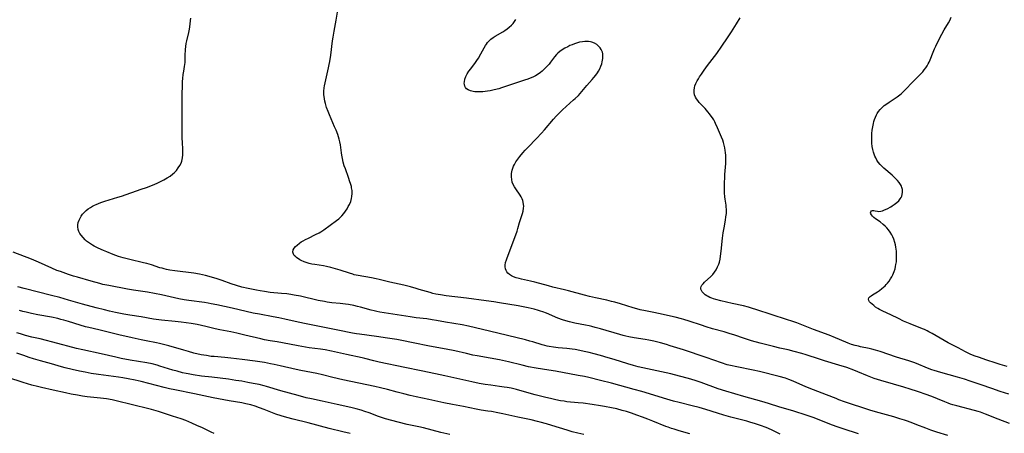
# Model space of a CAD drawing. Units: inches. Extents: x 2133669 to 2139052, y 229600 to 235063.
# Drawn here: x 2133955 to 2134219, y 230660 to 230771 of the extents above; entities that cross this region are included whole.
import ezdxf

# ---------------------------------------------------------------- set-up
doc = ezdxf.new("R2010")
doc.units = ezdxf.units.IN
doc.header["$MEASUREMENT"] = 0
doc.layers.add('c_08_T13S_R21E', color=48, linetype='Continuous')

msp = doc.modelspace()

# ---------------------------------------------------------------- linework, layer by layer
at = {"layer": 'c_08_T13S_R21E'}
for points, elevation in [([(2134158.51, 230659.84), (2134156.22, 230660.93), (2134154.74, 230661.58), (2134153.26, 230662.15), (2134151.91, 230662.61), (2134150.41, 230663.05), (2134149.57, 230663.28), (2134145.3, 230664.37), (2134143.45, 230664.87), (2134141.71, 230665.4), (2134138.66, 230666.37), (2134136.88, 230666.91), (2134134.98, 230667.42), (2134131.44, 230668.28), (2134129.93, 230668.68), (2134128.18, 230669.19), (2134121.46, 230671.19), (2134119.4, 230671.79), (2134113.4, 230673.44), (2134110.41, 230674.21), (2134107.27, 230674.96), (2134106.1, 230675.21), (2134104.4, 230675.55), (2134098.4, 230676.63), (2134096.58, 230676.94), (2134093.2, 230677.48), (2134091.09, 230677.87), (2134089.4, 230678.25), (2134085.8, 230679.14), (2134083.4, 230679.68), (2134080.9, 230680.18), (2134077.43, 230680.77), (2134076.27, 230680.99), (2134074.51, 230681.36), (2134071.38, 230682.1), (2134069.07, 230682.57), (2134064.6, 230683.4), (2134060.29, 230684.23), (2134057.19, 230684.86), (2134055.83, 230685.11), (2134053.4, 230685.49), (2134050.42, 230685.91), (2134045.91, 230686.56), (2134045.08, 230686.69), (2134044, 230686.88), (2134040.06, 230687.68), (2134034.74, 230688.68), (2134031.55, 230689.31), (2134029.43, 230689.76), (2134025.9, 230690.58), (2134024.26, 230690.93), (2134022.8, 230691.21), (2134019.08, 230691.88), (2134017.44, 230692.21), (2134011.78, 230693.5), (2134007.68, 230694.4), (2134006.13, 230694.72), (2134005.37, 230694.86), (2134004.38, 230695.02), (2134000.19, 230695.57), (2133998.88, 230695.79), (2133997.47, 230696.06), (2133992.87, 230697.06), (2133991, 230697.43), (2133989.09, 230697.77), (2133985.34, 230698.32), (2133983.75, 230698.58), (2133978.71, 230699.55), (2133977.14, 230699.89), (2133976.31, 230700.1), (2133973.98, 230700.72), (2133970.32, 230701.78), (2133969.3, 230702.09), (2133967.97, 230702.53), (2133965.77, 230703.31), (2133964.84, 230703.65), (2133963.51, 230704.19), (2133959.89, 230705.83), (2133958.04, 230706.62), (2133953.17, 230708.53)], 880), ([(2134105.99, 230659.68), (2134104.31, 230660.09), (2134102.87, 230660.47), (2134101.45, 230660.88), (2134097.42, 230662.14), (2134095.91, 230662.59), (2134094.28, 230663.05), (2134093.52, 230663.24), (2134091.82, 230663.62), (2134088.31, 230664.34), (2134084.29, 230665.24), (2134082.88, 230665.54), (2134081.26, 230665.84), (2134080.24, 230666), (2134078.48, 230666.25), (2134077.13, 230666.48), (2134073.71, 230667.23), (2134070.76, 230667.78), (2134068.42, 230668.24), (2134064.45, 230669.1), (2134061.08, 230669.81), (2134059.43, 230670.17), (2134057.77, 230670.58), (2134055.92, 230671.06), (2134053.38, 230671.76), (2134051.48, 230672.24), (2134049.94, 230672.58), (2134041.43, 230674.34), (2134038.76, 230674.95), (2134035.99, 230675.66), (2134034.43, 230676.03), (2134032.98, 230676.34), (2134030.16, 230676.88), (2134028.91, 230677.13), (2134024.61, 230678.13), (2134023.01, 230678.47), (2134022.07, 230678.66), (2134020.4, 230678.95), (2134017.96, 230679.31), (2134014.43, 230679.75), (2134011.39, 230680.16), (2134009.84, 230680.32), (2134006.94, 230680.56), (2134006.13, 230680.64), (2134004.87, 230680.82), (2134003.48, 230681.08), (2134001.54, 230681.52), (2134000.09, 230681.89), (2133998.82, 230682.25), (2133994.85, 230683.46), (2133993.38, 230683.85), (2133992.32, 230684.09), (2133991.48, 230684.26), (2133988.74, 230684.77), (2133987.42, 230685.03), (2133985.02, 230685.55), (2133981.42, 230686.39), (2133976.06, 230687.73), (2133973.39, 230688.33), (2133972.48, 230688.56), (2133971.09, 230688.96), (2133967.96, 230689.97), (2133966.67, 230690.33), (2133965.87, 230690.54), (2133965.05, 230690.73), (2133963.38, 230691.08), (2133959.75, 230691.75), (2133958.07, 230692.08), (2133956.6, 230692.42), (2133955.73, 230692.64), (2133954.87, 230692.88)], 876), ([(2134070.06, 230659.71), (2134067.7, 230660.26), (2134063.02, 230661.47), (2134061.78, 230661.76), (2134058.65, 230662.44), (2134056.23, 230663), (2134054.5, 230663.44), (2134052.81, 230663.94), (2134051, 230664.55), (2134048.45, 230665.49), (2134047.34, 230665.88), (2134046.35, 230666.2), (2134044.96, 230666.59), (2134043.53, 230666.94), (2134039.93, 230667.72), (2134035.89, 230668.62), (2134033.02, 230669.25), (2134031.58, 230669.58), (2134029.43, 230670.14), (2134024.81, 230671.42), (2134020.94, 230672.57), (2134020.36, 230672.73), (2134018.97, 230673.07), (2134017.4, 230673.4), (2134015.94, 230673.68), (2134014.4, 230673.96), (2134012.79, 230674.21), (2134010.8, 230674.49), (2134006.31, 230675.03), (2134003.55, 230675.37), (2134001.32, 230675.7), (2134000.01, 230675.92), (2133999.45, 230676.03), (2133998.5, 230676.25), (2133997.03, 230676.63), (2133995.9, 230676.96), (2133992.42, 230678.04), (2133991.66, 230678.26), (2133990.35, 230678.59), (2133988.94, 230678.87), (2133984.42, 230679.64), (2133982.07, 230680.09), (2133980.6, 230680.41), (2133976.71, 230681.31), (2133971.76, 230682.38), (2133970.11, 230682.77), (2133967.78, 230683.35), (2133966.43, 230683.7), (2133963.38, 230684.55), (2133962.04, 230684.89), (2133960.38, 230685.29), (2133958.15, 230685.8), (2133956.42, 230686.25), (2133955.06, 230686.65), (2133954.15, 230686.96)], 874)]:
    msp.add_lwpolyline(points, dxfattribs=dict(at, elevation=elevation))
for points in [[(2134203.39, 230659.49, 884), (2134200.45, 230660.36, 884), (2134198.91, 230660.86, 884), (2134197.49, 230661.39, 884), (2134195.12, 230662.35, 884), (2134194.09, 230662.76, 884), (2134192.65, 230663.27, 884), (2134191.85, 230663.54, 884), (2134190.58, 230663.93, 884), (2134188.96, 230664.41, 884), (2134184.09, 230665.79, 884), (2134182.58, 230666.23, 884), (2134175.74, 230668.51, 884), (2134174.24, 230669.04, 884), (2134173.5, 230669.32, 884), (2134170.92, 230670.35, 884), (2134167.43, 230671.7, 884), (2134165.43, 230672.51, 884), (2134162.03, 230674, 884), (2134160.87, 230674.45, 884), (2134159.94, 230674.76, 884), (2134158.26, 230675.25, 884), (2134153.03, 230676.55, 884), (2134151.26, 230676.94, 884), (2134146.9, 230677.79, 884), (2134145.23, 230678.17, 884), (2134144.34, 230678.41, 884), (2134142.86, 230678.88, 884), (2134138.69, 230680.34, 884), (2134132.61, 230682.37, 884), (2134129.11, 230683.49, 884), (2134128.06, 230683.8, 884), (2134126.45, 230684.27, 884), (2134125.37, 230684.55, 884), (2134124.69, 230684.7, 884), (2134123.34, 230684.98, 884), (2134122.39, 230685.15, 884), (2134119.44, 230685.59, 884), (2134117.96, 230685.87, 884), (2134117.2, 230686.03, 884), (2134116.47, 230686.21, 884), (2134115.62, 230686.45, 884), (2134110.42, 230688, 884), (2134109.02, 230688.39, 884), (2134108.08, 230688.64, 884), (2134107.34, 230688.81, 884), (2134106.41, 230688.99, 884), (2134103.58, 230689.49, 884), (2134102.83, 230689.65, 884), (2134102.08, 230689.84, 884), (2134101.12, 230690.11, 884), (2134100.2, 230690.43, 884), (2134099.03, 230690.88, 884), (2134095.94, 230692.17, 884), (2134094.95, 230692.55, 884), (2134094.39, 230692.75, 884), (2134093.81, 230692.93, 884), (2134092.62, 230693.27, 884), (2134091.06, 230693.64, 884), (2134090.12, 230693.84, 884), (2134088.41, 230694.15, 884), (2134083.41, 230695, 884), (2134081.84, 230695.24, 884), (2134079.81, 230695.53, 884), (2134074.51, 230696.21, 884), (2134069.1, 230696.87, 884), (2134067.61, 230697.09, 884), (2134066.36, 230697.31, 884), (2134065.5, 230697.49, 884), (2134064.78, 230697.68, 884), (2134061.89, 230698.56, 884), (2134061.07, 230698.8, 884), (2134059.55, 230699.21, 884), (2134057.76, 230699.65, 884), (2134053.97, 230700.51, 884), (2134051.16, 230701.22, 884), (2134050.34, 230701.41, 884), (2134049.11, 230701.66, 884), (2134045.51, 230702.26, 884), (2134044.48, 230702.48, 884), (2134044.05, 230702.59, 884), (2134043.16, 230702.86, 884), (2134040.72, 230703.68, 884), (2134039.45, 230704.09, 884), (2134038.17, 230704.44, 884), (2134037.06, 230704.68, 884), (2134036.23, 230704.83, 884), (2134033.93, 230705.19, 884), (2134033.14, 230705.33, 884), (2134032.38, 230705.5, 884), (2134031.9, 230705.63, 884), (2134031.04, 230705.93, 884), (2134030.24, 230706.29, 884), (2134029.86, 230706.5, 884), (2134029.5, 230706.72, 884), (2134029.13, 230706.98, 884), (2134028.79, 230707.26, 884), (2134028.42, 230707.63, 884), (2134028.16, 230708.01, 884), (2134028.01, 230708.5, 884), (2134028.1, 230709.11, 884), (2134028.37, 230709.62, 884), (2134028.72, 230710.03, 884), (2134029.14, 230710.43, 884), (2134029.78, 230710.91, 884), (2134030.28, 230711.24, 884), (2134030.82, 230711.56, 884), (2134031.39, 230711.87, 884), (2134032.23, 230712.3, 884), (2134034.1, 230713.21, 884), (2134035.06, 230713.69, 884), (2134035.55, 230713.97, 884), (2134036.3, 230714.45, 884), (2134039.75, 230716.96, 884), (2134040.31, 230717.41, 884), (2134040.8, 230717.87, 884), (2134041.13, 230718.2, 884), (2134041.65, 230718.82, 884), (2134042.12, 230719.47, 884), (2134042.54, 230720.13, 884), (2134042.87, 230720.69, 884), (2134043.17, 230721.27, 884), (2134043.52, 230722.07, 884), (2134043.77, 230722.9, 884), (2134043.86, 230723.37, 884), (2134043.92, 230724.25, 884), (2134043.87, 230725, 884), (2134043.76, 230725.75, 884), (2134043.7, 230726.06, 884), (2134043.48, 230726.88, 884), (2134043.33, 230727.36, 884), (2134042.94, 230728.48, 884), (2134042.1, 230730.79, 884), (2134041.81, 230731.63, 884), (2134041.53, 230732.62, 884), (2134041.31, 230733.56, 884), (2134041.13, 230734.5, 884), (2134041.04, 230735.13, 884), (2134040.79, 230737.25, 884), (2134040.65, 230738.05, 884), (2134040.46, 230738.79, 884), (2134040.27, 230739.41, 884), (2134040.05, 230740.02, 884), (2134039.6, 230741.17, 884), (2134039.21, 230742.09, 884), (2134037.83, 230745.24, 884), (2134037.45, 230746.15, 884), (2134037.07, 230747.21, 884), (2134036.73, 230748.32, 884), (2134036.58, 230748.94, 884), (2134036.46, 230749.56, 884), (2134036.37, 230750.2, 884), (2134036.34, 230750.64, 884), (2134036.33, 230751.57, 884), (2134036.41, 230752.5, 884), (2134036.49, 230753.05, 884), (2134036.66, 230753.84, 884), (2134037.25, 230756.24, 884), (2134037.6, 230757.88, 884), (2134037.77, 230758.76, 884), (2134037.9, 230759.54, 884), (2134038.16, 230761.25, 884), (2134038.66, 230765.06, 884), (2134038.82, 230766.08, 884), (2134039.09, 230767.67, 884), (2134039.67, 230770.63, 884), (2134040, 230772.71, 884)], [(2134179.46, 230659.94, 882), (2134175.4, 230661.25, 882), (2134173.48, 230661.9, 882), (2134171.83, 230662.52, 882), (2134168.93, 230663.69, 882), (2134167.36, 230664.28, 882), (2134165.75, 230664.82, 882), (2134161.89, 230666.06, 882), (2134158.46, 230667.04, 882), (2134155.38, 230668, 882), (2134153.6, 230668.53, 882), (2134148.82, 230669.87, 882), (2134143.94, 230671.33, 882), (2134141.96, 230671.97, 882), (2134137.38, 230673.6, 882), (2134135.73, 230674.14, 882), (2134133.94, 230674.68, 882), (2134131.6, 230675.32, 882), (2134129.21, 230675.92, 882), (2134120.5, 230677.84, 882), (2134119.22, 230678.15, 882), (2134117.73, 230678.59, 882), (2134114.09, 230679.76, 882), (2134112.5, 230680.26, 882), (2134110.4, 230680.87, 882), (2134108.74, 230681.33, 882), (2134107.4, 230681.66, 882), (2134106.05, 230681.97, 882), (2134104.89, 230682.2, 882), (2134103.65, 230682.43, 882), (2134102.85, 230682.55, 882), (2134101.4, 230682.73, 882), (2134099.1, 230682.94, 882), (2134097.83, 230683.08, 882), (2134096.66, 230683.27, 882), (2134096.09, 230683.38, 882), (2134095.53, 230683.51, 882), (2134094.78, 230683.72, 882), (2134092.28, 230684.52, 882), (2134091.51, 230684.74, 882), (2134090.32, 230685.05, 882), (2134080.69, 230687.4, 882), (2134075.1, 230688.69, 882), (2134073.36, 230689.04, 882), (2134068.9, 230689.81, 882), (2134066.47, 230690.26, 882), (2134065.38, 230690.44, 882), (2134063.9, 230690.64, 882), (2134061.02, 230690.98, 882), (2134059.43, 230691.2, 882), (2134051.35, 230692.47, 882), (2134050.48, 230692.64, 882), (2134049.82, 230692.79, 882), (2134049.04, 230692.99, 882), (2134046.11, 230693.79, 882), (2134045.36, 230693.98, 882), (2134044.37, 230694.2, 882), (2134042.9, 230694.47, 882), (2134042.13, 230694.59, 882), (2134040.74, 230694.76, 882), (2134038.43, 230694.99, 882), (2134037.22, 230695.16, 882), (2134036.46, 230695.28, 882), (2134034.77, 230695.62, 882), (2134030.07, 230696.7, 882), (2134028.38, 230697.02, 882), (2134027.52, 230697.16, 882), (2134026.39, 230697.32, 882), (2134025.02, 230697.47, 882), (2134021.94, 230697.76, 882), (2134020.44, 230697.95, 882), (2134019.3, 230698.13, 882), (2134018.28, 230698.32, 882), (2134016.08, 230698.77, 882), (2134014.36, 230699.18, 882), (2134012.94, 230699.58, 882), (2134011.49, 230700.05, 882), (2134009.11, 230700.92, 882), (2134007.75, 230701.39, 882), (2134006.2, 230701.86, 882), (2134004.6, 230702.28, 882), (2134003.05, 230702.63, 882), (2134001.49, 230702.89, 882), (2133996.43, 230703.54, 882), (2133995.09, 230703.74, 882), (2133994.2, 230703.9, 882), (2133993.53, 230704.05, 882), (2133992.99, 230704.2, 882), (2133992.44, 230704.36, 882), (2133990.22, 230705.11, 882), (2133988.93, 230705.47, 882), (2133988.03, 230705.69, 882), (2133984.38, 230706.51, 882), (2133983.69, 230706.69, 882), (2133982.59, 230706.99, 882), (2133981.34, 230707.38, 882), (2133979.89, 230707.89, 882), (2133978.18, 230708.59, 882), (2133977.31, 230708.96, 882), (2133975.86, 230709.61, 882), (2133974.81, 230710.14, 882), (2133974.35, 230710.4, 882), (2133973.8, 230710.74, 882), (2133973.27, 230711.11, 882), (2133972.77, 230711.5, 882), (2133972.43, 230711.8, 882), (2133971.84, 230712.4, 882), (2133971.32, 230713.03, 882), (2133971, 230713.5, 882), (2133970.73, 230714, 882), (2133970.52, 230714.61, 882), (2133970.43, 230715.29, 882), (2133970.46, 230715.86, 882), (2133970.58, 230716.44, 882), (2133970.8, 230717.06, 882), (2133971.05, 230717.6, 882), (2133971.36, 230718.12, 882), (2133971.73, 230718.64, 882), (2133972.15, 230719.14, 882), (2133972.65, 230719.63, 882), (2133973.21, 230720.08, 882), (2133973.8, 230720.48, 882), (2133974.42, 230720.84, 882), (2133974.88, 230721.07, 882), (2133975.35, 230721.29, 882), (2133975.96, 230721.54, 882), (2133976.58, 230721.77, 882), (2133977.65, 230722.12, 882), (2133981.15, 230723.21, 882), (2133982.16, 230723.54, 882), (2133987.45, 230725.35, 882), (2133988.82, 230725.84, 882), (2133990.48, 230726.48, 882), (2133991.71, 230727.01, 882), (2133992.93, 230727.58, 882), (2133993.48, 230727.87, 882), (2133994.35, 230728.36, 882), (2133995.13, 230728.87, 882), (2133995.86, 230729.43, 882), (2133996.23, 230729.76, 882), (2133996.83, 230730.38, 882), (2133997.36, 230731.06, 882), (2133997.76, 230731.7, 882), (2133998.08, 230732.37, 882), (2133998.26, 230732.89, 882), (2133998.46, 230733.73, 882), (2133998.56, 230734.6, 882), (2133998.59, 230735.08, 882), (2133998.58, 230735.79, 882), (2133998.44, 230738.12, 882), (2133998.41, 230738.78, 882), (2133998.41, 230741.13, 882), (2133998.35, 230744.15, 882), (2133998.4, 230747.16, 882), (2133998.42, 230751.15, 882), (2133998.45, 230752.63, 882), (2133998.5, 230754.14, 882), (2133998.56, 230755.01, 882), (2133998.66, 230756.04, 882), (2133998.79, 230756.9, 882), (2133999.03, 230758.23, 882), (2133999.16, 230759.22, 882), (2133999.21, 230760.11, 882), (2133999.22, 230761.69, 882), (2133999.24, 230762.23, 882), (2133999.28, 230762.76, 882), (2133999.37, 230763.54, 882), (2133999.49, 230764.32, 882), (2133999.64, 230765.1, 882), (2134000.14, 230767.31, 882), (2134000.32, 230768.21, 882), (2134000.54, 230769.55, 882), (2134000.65, 230770.48, 882), (2134000.7, 230771.17, 882)], [(2134219.95, 230662.67, 886), (2134216.94, 230663.82, 886), (2134213.53, 230665.18, 886), (2134212.13, 230665.69, 886), (2134211.51, 230665.9, 886), (2134210.61, 230666.16, 886), (2134205.86, 230667.36, 886), (2134204.8, 230667.67, 886), (2134204.16, 230667.88, 886), (2134203.53, 230668.1, 886), (2134202.59, 230668.46, 886), (2134200.65, 230669.29, 886), (2134199.63, 230669.7, 886), (2134197.9, 230670.33, 886), (2134195.31, 230671.22, 886), (2134193.32, 230671.89, 886), (2134191.67, 230672.4, 886), (2134188.88, 230673.23, 886), (2134185.44, 230674.21, 886), (2134183.74, 230674.74, 886), (2134182.85, 230675.05, 886), (2134181.92, 230675.4, 886), (2134179.35, 230676.49, 886), (2134178.26, 230676.93, 886), (2134176.37, 230677.61, 886), (2134174.26, 230678.29, 886), (2134170.44, 230679.43, 886), (2134169.03, 230679.87, 886), (2134165.5, 230681.04, 886), (2134164.37, 230681.39, 886), (2134162.27, 230681.97, 886), (2134160.71, 230682.36, 886), (2134158.43, 230682.87, 886), (2134156.73, 230683.27, 886), (2134153.14, 230684.18, 886), (2134150.83, 230684.8, 886), (2134149.48, 230685.2, 886), (2134148.71, 230685.46, 886), (2134146.35, 230686.28, 886), (2134144.9, 230686.76, 886), (2134143.52, 230687.18, 886), (2134140.44, 230688.03, 886), (2134138.7, 230688.55, 886), (2134137.45, 230688.95, 886), (2134134.19, 230690.06, 886), (2134132.77, 230690.5, 886), (2134132.06, 230690.7, 886), (2134130.38, 230691.12, 886), (2134125.92, 230692.14, 886), (2134124.74, 230692.38, 886), (2134122.44, 230692.81, 886), (2134121.06, 230693.12, 886), (2134120.11, 230693.35, 886), (2134119.19, 230693.61, 886), (2134115.77, 230694.67, 886), (2134114.27, 230695.11, 886), (2134113.36, 230695.35, 886), (2134112.15, 230695.63, 886), (2134109.1, 230696.27, 886), (2134107.44, 230696.66, 886), (2134106.17, 230696.99, 886), (2134101.87, 230698.16, 886), (2134100.76, 230698.43, 886), (2134097.64, 230699.16, 886), (2134096.45, 230699.46, 886), (2134092.86, 230700.46, 886), (2134091.67, 230700.76, 886), (2134089.28, 230701.28, 886), (2134088.61, 230701.45, 886), (2134087.82, 230701.68, 886), (2134087.08, 230701.95, 886), (2134086.57, 230702.19, 886), (2134086.01, 230702.55, 886), (2134085.64, 230702.88, 886), (2134085.37, 230703.23, 886), (2134085.16, 230703.62, 886), (2134085, 230704.08, 886), (2134084.9, 230704.57, 886), (2134084.89, 230705.03, 886), (2134085, 230705.72, 886), (2134085.22, 230706.45, 886), (2134085.42, 230707.03, 886), (2134087.19, 230711.68, 886), (2134088.08, 230714.17, 886), (2134088.29, 230714.81, 886), (2134088.74, 230716.47, 886), (2134088.89, 230716.98, 886), (2134089.53, 230718.89, 886), (2134089.69, 230719.45, 886), (2134089.82, 230720.26, 886), (2134089.84, 230720.78, 886), (2134089.81, 230721.29, 886), (2134089.71, 230721.9, 886), (2134089.59, 230722.34, 886), (2134089.44, 230722.77, 886), (2134089.17, 230723.31, 886), (2134088.87, 230723.8, 886), (2134087.7, 230725.44, 886), (2134087.37, 230725.96, 886), (2134087.05, 230726.58, 886), (2134086.8, 230727.24, 886), (2134086.63, 230727.93, 886), (2134086.55, 230728.63, 886), (2134086.54, 230729.15, 886), (2134086.59, 230729.6, 886), (2134086.77, 230730.46, 886), (2134086.95, 230731, 886), (2134087.16, 230731.55, 886), (2134087.35, 230731.95, 886), (2134087.77, 230732.7, 886), (2134088.26, 230733.43, 886), (2134088.8, 230734.14, 886), (2134089.58, 230735.07, 886), (2134090.25, 230735.8, 886), (2134090.93, 230736.52, 886), (2134093.27, 230738.91, 886), (2134094.59, 230740.33, 886), (2134095.42, 230741.26, 886), (2134097.87, 230744.11, 886), (2134098.56, 230744.88, 886), (2134099.08, 230745.43, 886), (2134099.62, 230745.97, 886), (2134100.28, 230746.58, 886), (2134103.22, 230749.23, 886), (2134103.65, 230749.62, 886), (2134104.52, 230750.47, 886), (2134105.44, 230751.49, 886), (2134106.77, 230753.07, 886), (2134108.17, 230754.68, 886), (2134108.62, 230755.23, 886), (2134109.12, 230755.86, 886), (2134109.58, 230756.52, 886), (2134109.85, 230756.96, 886), (2134110.21, 230757.61, 886), (2134110.5, 230758.24, 886), (2134110.73, 230758.87, 886), (2134110.88, 230759.4, 886), (2134110.97, 230759.85, 886), (2134111.03, 230760.3, 886), (2134111.06, 230760.75, 886), (2134111.05, 230761.18, 886), (2134111, 230761.61, 886), (2134110.91, 230762.03, 886), (2134110.78, 230762.41, 886), (2134110.6, 230762.78, 886), (2134110.32, 230763.19, 886), (2134109.98, 230763.57, 886), (2134109.41, 230764.04, 886), (2134108.78, 230764.4, 886), (2134108.09, 230764.67, 886), (2134107.7, 230764.77, 886), (2134107.2, 230764.85, 886), (2134106.73, 230764.88, 886), (2134106.26, 230764.87, 886), (2134105.59, 230764.81, 886), (2134104.78, 230764.66, 886), (2134104, 230764.45, 886), (2134103.41, 230764.25, 886), (2134102.83, 230764.03, 886), (2134102.23, 230763.77, 886), (2134101.64, 230763.49, 886), (2134100.86, 230763.09, 886), (2134100.15, 230762.67, 886), (2134099.49, 230762.21, 886), (2134099, 230761.78, 886), (2134098.65, 230761.42, 886), (2134098.08, 230760.74, 886), (2134097.06, 230759.37, 886), (2134096.65, 230758.85, 886), (2134096.22, 230758.34, 886), (2134095.71, 230757.8, 886), (2134095.18, 230757.29, 886), (2134094.75, 230756.92, 886), (2134094.34, 230756.59, 886), (2134093.69, 230756.14, 886), (2134093.02, 230755.74, 886), (2134092.25, 230755.36, 886), (2134091.62, 230755.09, 886), (2134090.98, 230754.84, 886), (2134090.08, 230754.51, 886), (2134083.91, 230752.46, 886), (2134083.21, 230752.24, 886), (2134081.93, 230751.91, 886), (2134080.88, 230751.69, 886), (2134080.19, 230751.58, 886), (2134079.55, 230751.5, 886), (2134078.92, 230751.44, 886), (2134077.89, 230751.4, 886), (2134077.32, 230751.4, 886), (2134076.8, 230751.44, 886), (2134076.3, 230751.5, 886), (2134075.58, 230751.65, 886), (2134074.95, 230751.92, 886), (2134074.55, 230752.22, 886), (2134074.24, 230752.59, 886), (2134074.06, 230752.95, 886), (2134073.96, 230753.35, 886), (2134073.94, 230753.73, 886), (2134073.97, 230754.13, 886), (2134074.12, 230754.82, 886), (2134074.38, 230755.53, 886), (2134074.52, 230755.84, 886), (2134074.71, 230756.21, 886), (2134075.15, 230756.92, 886), (2134075.65, 230757.61, 886), (2134076.92, 230759.26, 886), (2134077.3, 230759.82, 886), (2134077.71, 230760.44, 886), (2134078.39, 230761.61, 886), (2134079.27, 230763.21, 886), (2134079.61, 230763.77, 886), (2134079.89, 230764.19, 886), (2134080.19, 230764.6, 886), (2134080.56, 230765.02, 886), (2134081.06, 230765.5, 886), (2134081.63, 230765.94, 886), (2134082.24, 230766.35, 886), (2134084.22, 230767.5, 886), (2134084.83, 230767.87, 886), (2134085.42, 230768.27, 886), (2134085.98, 230768.7, 886), (2134086.57, 230769.24, 886), (2134086.99, 230769.71, 886), (2134087.36, 230770.2, 886), (2134087.72, 230770.77, 886)], [(2134219.74, 230670.55, 888), (2134217.42, 230671.25, 888), (2134215.17, 230672, 888), (2134212.38, 230673.01, 888), (2134210.98, 230673.49, 888), (2134209.39, 230674.02, 888), (2134207.89, 230674.49, 888), (2134205.99, 230675.06, 888), (2134201.53, 230676.3, 888), (2134199.81, 230676.83, 888), (2134199.17, 230677.05, 888), (2134197.99, 230677.48, 888), (2134195.07, 230678.68, 888), (2134194.3, 230678.97, 888), (2134193.02, 230679.4, 888), (2134189.7, 230680.44, 888), (2134185.35, 230681.91, 888), (2134184.02, 230682.3, 888), (2134183.08, 230682.55, 888), (2134182.37, 230682.71, 888), (2134180.06, 230683.18, 888), (2134179.48, 230683.32, 888), (2134178.59, 230683.55, 888), (2134177.67, 230683.84, 888), (2134176.76, 230684.16, 888), (2134176.1, 230684.42, 888), (2134173.31, 230685.63, 888), (2134171.65, 230686.29, 888), (2134167.44, 230687.85, 888), (2134162.96, 230689.57, 888), (2134161.65, 230690.04, 888), (2134160.51, 230690.43, 888), (2134156.1, 230691.83, 888), (2134152.32, 230693.08, 888), (2134150.82, 230693.54, 888), (2134150.06, 230693.76, 888), (2134148.68, 230694.11, 888), (2134145.64, 230694.8, 888), (2134142.66, 230695.51, 888), (2134141.31, 230695.86, 888), (2134140.67, 230696.06, 888), (2134140.2, 230696.22, 888), (2134139.73, 230696.41, 888), (2134139.29, 230696.63, 888), (2134138.86, 230696.87, 888), (2134138.47, 230697.14, 888), (2134138.16, 230697.4, 888), (2134137.9, 230697.66, 888), (2134137.66, 230697.94, 888), (2134137.48, 230698.23, 888), (2134137.32, 230698.59, 888), (2134137.29, 230698.95, 888), (2134137.38, 230699.31, 888), (2134137.58, 230699.68, 888), (2134137.89, 230700.07, 888), (2134138.27, 230700.46, 888), (2134139.95, 230702.01, 888), (2134140.47, 230702.56, 888), (2134140.94, 230703.15, 888), (2134141.35, 230703.78, 888), (2134141.77, 230704.55, 888), (2134142.09, 230705.33, 888), (2134142.24, 230705.81, 888), (2134142.43, 230706.61, 888), (2134142.57, 230707.44, 888), (2134142.75, 230708.76, 888), (2134143.12, 230712.28, 888), (2134143.28, 230713.67, 888), (2134143.49, 230715.03, 888), (2134143.89, 230717.11, 888), (2134144.02, 230717.97, 888), (2134144.13, 230718.9, 888), (2134144.16, 230719.47, 888), (2134144.15, 230720.04, 888), (2134144.11, 230720.55, 888), (2134144.05, 230721.06, 888), (2134143.78, 230722.68, 888), (2134143.7, 230723.32, 888), (2134143.62, 230724.41, 888), (2134143.61, 230725.2, 888), (2134143.63, 230727.06, 888), (2134143.68, 230728.5, 888), (2134143.73, 230729.31, 888), (2134143.9, 230731.24, 888), (2134143.96, 230732.2, 888), (2134143.99, 230732.98, 888), (2134143.98, 230733.68, 888), (2134143.95, 230734.37, 888), (2134143.88, 230735.14, 888), (2134143.8, 230735.74, 888), (2134143.67, 230736.45, 888), (2134143.51, 230737.17, 888), (2134143.32, 230737.87, 888), (2134143.13, 230738.45, 888), (2134142.81, 230739.3, 888), (2134141.76, 230741.79, 888), (2134141.25, 230742.95, 888), (2134141.01, 230743.43, 888), (2134140.75, 230743.89, 888), (2134140.4, 230744.44, 888), (2134140.06, 230744.94, 888), (2134139.62, 230745.51, 888), (2134139.16, 230746.07, 888), (2134138.41, 230746.93, 888), (2134136.88, 230748.54, 888), (2134136.44, 230749.06, 888), (2134136.09, 230749.53, 888), (2134135.81, 230750.03, 888), (2134135.59, 230750.59, 888), (2134135.48, 230751.21, 888), (2134135.48, 230751.84, 888), (2134135.57, 230752.49, 888), (2134135.71, 230753.01, 888), (2134135.97, 230753.68, 888), (2134136.3, 230754.34, 888), (2134136.62, 230754.89, 888), (2134136.96, 230755.43, 888), (2134137.42, 230756.13, 888), (2134138.16, 230757.18, 888), (2134139.09, 230758.45, 888), (2134141.57, 230761.71, 888), (2134142.94, 230763.64, 888), (2134144.43, 230765.87, 888), (2134145.48, 230767.47, 888), (2134146.86, 230769.63, 888), (2134147.81, 230771.22, 888)], [(2134219.28, 230677.89, 890), (2134217.46, 230678.44, 890), (2134216.11, 230678.87, 890), (2134213.9, 230679.6, 890), (2134211.63, 230680.38, 890), (2134210.77, 230680.69, 890), (2134209.57, 230681.17, 890), (2134208.85, 230681.51, 890), (2134208.17, 230681.87, 890), (2134206.23, 230682.93, 890), (2134203.54, 230684.27, 890), (2134202.4, 230684.9, 890), (2134199.25, 230686.73, 890), (2134198.33, 230687.24, 890), (2134197.87, 230687.47, 890), (2134197.21, 230687.78, 890), (2134196.63, 230688.03, 890), (2134193.35, 230689.31, 890), (2134191.54, 230690.09, 890), (2134190.18, 230690.72, 890), (2134188.14, 230691.71, 890), (2134185.98, 230692.72, 890), (2134185.14, 230693.16, 890), (2134184.65, 230693.46, 890), (2134184.1, 230693.84, 890), (2134183.6, 230694.22, 890), (2134183.15, 230694.59, 890), (2134182.76, 230694.94, 890), (2134182.47, 230695.24, 890), (2134182.23, 230695.61, 890), (2134182.16, 230695.95, 890), (2134182.31, 230696.29, 890), (2134182.65, 230696.63, 890), (2134182.93, 230696.85, 890), (2134183.27, 230697.08, 890), (2134184.59, 230697.91, 890), (2134185.11, 230698.26, 890), (2134185.78, 230698.76, 890), (2134186.2, 230699.12, 890), (2134186.6, 230699.51, 890), (2134186.93, 230699.86, 890), (2134187.24, 230700.23, 890), (2134187.68, 230700.79, 890), (2134188.09, 230701.38, 890), (2134188.41, 230701.9, 890), (2134188.69, 230702.43, 890), (2134188.89, 230702.87, 890), (2134189.06, 230703.32, 890), (2134189.3, 230704.06, 890), (2134189.44, 230704.64, 890), (2134189.54, 230705.22, 890), (2134189.64, 230705.91, 890), (2134189.7, 230706.81, 890), (2134189.72, 230707.49, 890), (2134189.7, 230708.17, 890), (2134189.66, 230708.8, 890), (2134189.51, 230709.87, 890), (2134189.39, 230710.49, 890), (2134189.24, 230711.1, 890), (2134188.96, 230711.96, 890), (2134188.71, 230712.58, 890), (2134188.42, 230713.17, 890), (2134188, 230713.88, 890), (2134187.52, 230714.53, 890), (2134187.11, 230715.02, 890), (2134186.66, 230715.47, 890), (2134186.12, 230715.96, 890), (2134185.29, 230716.61, 890), (2134184.09, 230717.45, 890), (2134183.59, 230717.83, 890), (2134183.21, 230718.17, 890), (2134182.98, 230718.47, 890), (2134182.82, 230718.77, 890), (2134182.74, 230719.05, 890), (2134182.77, 230719.34, 890), (2134182.97, 230719.56, 890), (2134183.25, 230719.66, 890), (2134183.59, 230719.67, 890), (2134183.95, 230719.61, 890), (2134184.55, 230719.47, 890), (2134184.99, 230719.41, 890), (2134185.46, 230719.44, 890), (2134185.97, 230719.57, 890), (2134186.5, 230719.8, 890), (2134187.17, 230720.15, 890), (2134188.13, 230720.68, 890), (2134188.5, 230720.9, 890), (2134189.02, 230721.24, 890), (2134189.74, 230721.79, 890), (2134190.26, 230722.27, 890), (2134190.69, 230722.79, 890), (2134190.91, 230723.14, 890), (2134191.07, 230723.47, 890), (2134191.22, 230723.96, 890), (2134191.31, 230724.6, 890), (2134191.27, 230725.25, 890), (2134191.14, 230725.79, 890), (2134191, 230726.17, 890), (2134190.77, 230726.6, 890), (2134190.4, 230727.16, 890), (2134189.96, 230727.7, 890), (2134189.35, 230728.33, 890), (2134188.51, 230729.11, 890), (2134186.3, 230731.01, 890), (2134185.74, 230731.54, 890), (2134185.34, 230731.95, 890), (2134184.8, 230732.6, 890), (2134184.43, 230733.16, 890), (2134184.11, 230733.75, 890), (2134183.89, 230734.21, 890), (2134183.68, 230734.75, 890), (2134183.5, 230735.31, 890), (2134183.33, 230735.96, 890), (2134183.16, 230736.83, 890), (2134183.06, 230737.72, 890), (2134183.04, 230738.18, 890), (2134183.03, 230738.65, 890), (2134183.05, 230739.47, 890), (2134183.11, 230740.29, 890), (2134183.2, 230741.16, 890), (2134183.34, 230742.07, 890), (2134183.52, 230742.98, 890), (2134183.65, 230743.49, 890), (2134183.8, 230743.99, 890), (2134184.05, 230744.66, 890), (2134184.35, 230745.3, 890), (2134184.51, 230745.6, 890), (2134184.87, 230746.15, 890), (2134185.28, 230746.66, 890), (2134185.54, 230746.95, 890), (2134185.75, 230747.16, 890), (2134186.4, 230747.72, 890), (2134186.78, 230748.01, 890), (2134187.73, 230748.67, 890), (2134189.03, 230749.51, 890), (2134189.83, 230750.04, 890), (2134190.6, 230750.62, 890), (2134190.99, 230750.95, 890), (2134191.65, 230751.57, 890), (2134192.28, 230752.22, 890), (2134193.77, 230753.84, 890), (2134195.73, 230755.77, 890), (2134196.18, 230756.24, 890), (2134196.7, 230756.8, 890), (2134197.1, 230757.27, 890), (2134197.53, 230757.83, 890), (2134197.92, 230758.41, 890), (2134198.2, 230758.89, 890), (2134198.46, 230759.38, 890), (2134198.72, 230759.98, 890), (2134199.51, 230762.02, 890), (2134199.88, 230762.9, 890), (2134200.19, 230763.59, 890), (2134200.78, 230764.8, 890), (2134201.82, 230766.87, 890), (2134202.44, 230767.97, 890), (2134203.6, 230769.89, 890), (2134203.93, 230770.5, 890), (2134204.35, 230771.36, 890)], [(2134134.38, 230659.93, 878), (2134131.44, 230660.72, 878), (2134130.12, 230661.11, 878), (2134129.43, 230661.33, 878), (2134128.5, 230661.66, 878), (2134127.9, 230661.89, 878), (2134124.46, 230663.31, 878), (2134123.11, 230663.84, 878), (2134121.67, 230664.38, 878), (2134120.15, 230664.92, 878), (2134118.69, 230665.43, 878), (2134117.37, 230665.85, 878), (2134116.22, 230666.19, 878), (2134114.75, 230666.57, 878), (2134113.4, 230666.87, 878), (2134111.52, 230667.24, 878), (2134110.4, 230667.43, 878), (2134108.17, 230667.77, 878), (2134105.81, 230668.08, 878), (2134104.4, 230668.24, 878), (2134101.43, 230668.51, 878), (2134100.67, 230668.61, 878), (2134099.72, 230668.76, 878), (2134098.43, 230669.01, 878), (2134097.35, 230669.24, 878), (2134095.42, 230669.71, 878), (2134092.94, 230670.37, 878), (2134088.82, 230671.52, 878), (2134087.88, 230671.77, 878), (2134086.5, 230672.08, 878), (2134085.42, 230672.29, 878), (2134084.64, 230672.42, 878), (2134083.4, 230672.6, 878), (2134081.06, 230672.91, 878), (2134079.54, 230673.14, 878), (2134077.95, 230673.41, 878), (2134075.92, 230673.81, 878), (2134072.74, 230674.49, 878), (2134068.71, 230675.42, 878), (2134066.24, 230675.96, 878), (2134062.43, 230676.74, 878), (2134058.06, 230677.67, 878), (2134051.15, 230679.05, 878), (2134049.72, 230679.4, 878), (2134047.34, 230680.03, 878), (2134046.57, 230680.21, 878), (2134042.37, 230681.09, 878), (2134038.39, 230682, 878), (2134036.68, 230682.34, 878), (2134035.39, 230682.55, 878), (2134032.43, 230682.95, 878), (2134030.47, 230683.24, 878), (2134029.44, 230683.42, 878), (2134025.27, 230684.23, 878), (2134023.83, 230684.49, 878), (2134021.95, 230684.8, 878), (2134020.46, 230685.07, 878), (2134019.44, 230685.29, 878), (2134015.2, 230686.34, 878), (2134013.01, 230686.85, 878), (2134011.39, 230687.19, 878), (2134008.46, 230687.75, 878), (2134007.19, 230688.04, 878), (2134004.73, 230688.63, 878), (2134003.59, 230688.88, 878), (2134002.38, 230689.12, 878), (2134000.81, 230689.4, 878), (2133998.13, 230689.78, 878), (2133996.47, 230689.97, 878), (2133992.87, 230690.32, 878), (2133992.16, 230690.4, 878), (2133990.75, 230690.61, 878), (2133987.38, 230691.19, 878), (2133984.41, 230691.64, 878), (2133982.74, 230691.91, 878), (2133981.43, 230692.15, 878), (2133980.52, 230692.34, 878), (2133978.93, 230692.7, 878), (2133977.58, 230693.05, 878), (2133975.4, 230693.63, 878), (2133971.74, 230694.64, 878), (2133967.98, 230695.7, 878), (2133965.61, 230696.35, 878), (2133963.39, 230696.94, 878), (2133956.12, 230698.8, 878), (2133954.39, 230699.28, 878)], [(2134043.42, 230659.95, 872), (2134041.39, 230660.47, 872), (2134037.76, 230661.35, 872), (2134032.13, 230662.83, 872), (2134028.11, 230663.82, 872), (2134026.43, 230664.26, 872), (2134024.86, 230664.72, 872), (2134023.49, 230665.18, 872), (2134022.62, 230665.5, 872), (2134020.37, 230666.4, 872), (2134019.13, 230666.87, 872), (2134017.9, 230667.29, 872), (2134016.75, 230667.63, 872), (2134015.48, 230667.93, 872), (2134014.39, 230668.16, 872), (2134010.93, 230668.77, 872), (2134006.71, 230669.58, 872), (2134005.43, 230669.83, 872), (2134001.72, 230670.62, 872), (2133996.43, 230671.67, 872), (2133995.02, 230671.98, 872), (2133993.55, 230672.34, 872), (2133987.4, 230673.87, 872), (2133985.76, 230674.25, 872), (2133983.94, 230674.63, 872), (2133982.49, 230674.91, 872), (2133981.31, 230675.1, 872), (2133976.02, 230675.8, 872), (2133974, 230676.09, 872), (2133972.42, 230676.36, 872), (2133970.87, 230676.67, 872), (2133968.93, 230677.1, 872), (2133967.08, 230677.58, 872), (2133966.07, 230677.86, 872), (2133963.37, 230678.66, 872), (2133960.41, 230679.48, 872), (2133958.62, 230680, 872), (2133957.43, 230680.37, 872), (2133956.01, 230680.84, 872), (2133954.08, 230681.49, 872)], [(2134006.98, 230659.99, 870), (2134006.17, 230660.35, 870), (2134003.81, 230661.5, 870), (2134002.36, 230662.17, 870), (2134000.98, 230662.77, 870), (2133999.36, 230663.43, 870), (2133998.11, 230663.88, 870), (2133995.77, 230664.67, 870), (2133993.95, 230665.26, 870), (2133992.03, 230665.85, 870), (2133990.19, 230666.37, 870), (2133984.41, 230667.87, 870), (2133981.42, 230668.59, 870), (2133979.62, 230668.98, 870), (2133978.1, 230669.24, 870), (2133976.54, 230669.43, 870), (2133972.97, 230669.83, 870), (2133971.69, 230670.01, 870), (2133970.39, 230670.22, 870), (2133968.68, 230670.54, 870), (2133967.16, 230670.86, 870), (2133963.8, 230671.61, 870), (2133960.68, 230672.29, 870), (2133959.64, 230672.54, 870), (2133958.12, 230672.95, 870), (2133955.83, 230673.64, 870), (2133951.74, 230674.95, 870)]]:
    msp.add_polyline3d(points, dxfattribs=at)

doc.saveas('drawing.dxf')
